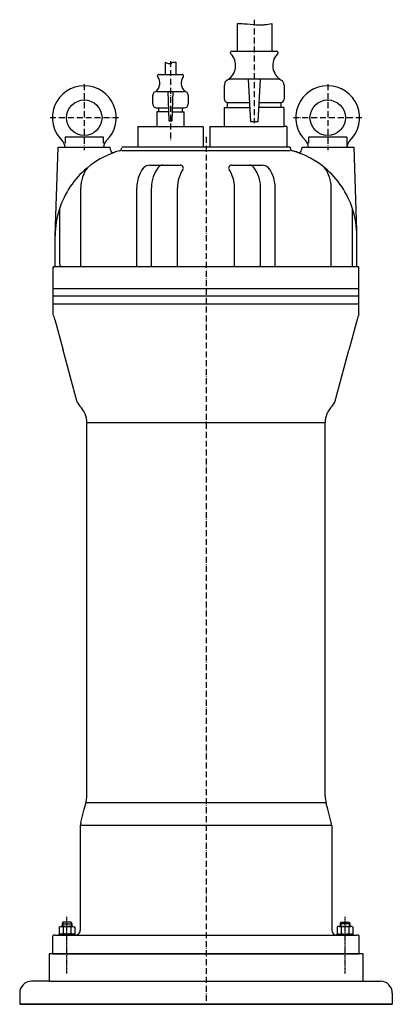
# Model space of a CAD drawing. Extents: x -315 to 315, y 0 to 1664.
import ezdxf

# ---------------------------------------------------------------- set-up
doc = ezdxf.new("R2010")
doc.units = 0
for name, pattern in [('CENTER', [2, 1.25, -0.25, 0.25, -0.25]), ('GEN7', [15, 10, -2.5, 0, -2.5]), ('GEN7A', [7.5, 5, -1.25, 0, -1.25])]:
    doc.linetypes.add(name, pattern=pattern)
doc.layers.get('0').update_dxf_attribs({"linetype": 'CONTINUOUS'})
for name, color, linetype in [('4', 3, 'CONTINUOUS'), ('7', 4, 'GEN7'), ('7A', 4, 'GEN7A')]:
    doc.layers.add(name, color=color, linetype=linetype)

# ---------------------------------------------------------------- blocks, each defined once
blk = doc.blocks.new('BLOCK-7')
at = {"linetype": 'CONTINUOUS'}
for p, q in [((-894, 440.3), (-894, 460.3)), ((-892.9, 463.7), (-882.2, 463.7)), ((-892.9, 457), (-882.2, 457)), ((-881, 450.3), (-881, 460.3)), ((-881, 440.3), (-881, 450.3)), ((-892.9, 443.6), (-882.2, 443.6)), ((-892.9, 436.9), (-882.2, 436.9))]:
    blk.add_line(p, q, dxfattribs=at)
for centre, radius, start, end in [((-888.6, 460.3), 5.45, 142.1211, 180), ((-888.6, 460.3), 5.45, 180, 217.8789), ((-874, 450.3), 20.1, 160.5288, 199.4712), ((-886.5, 460.3), 5.45, 0, 37.8789), ((-886.5, 460.3), 5.45, 322.1211, 0), ((-901.1, 450.3), 20.1, 0, 19.4712), ((-901.1, 450.3), 20.1, 340.5288, 0), ((-888.6, 440.3), 5.45, 142.1211, 180), ((-888.6, 440.3), 5.45, 180, 217.8789), ((-886.5, 440.3), 5.45, 0, 37.8789), ((-886.5, 440.3), 5.45, 322.1211, 0)]:
    blk.add_arc(centre, radius, start, end, dxfattribs=at)

msp = doc.modelspace()

# ---------------------------------------------------------------- linework, layer by layer
for p, q in [((53, 1610.4), (53, 1657.2)), ((111.5, 1657.2), (111.5, 1610.4)), ((41.5, 1607.4), (41.5, 1608.4)), ((42, 1606), (41.5, 1607.4)), ((43.5, 1610.4), (119.5, 1610.4)), ((121.5, 1607.4), (120.7, 1605.8)), ((121.5, 1608.4), (121.5, 1607.4)), ((-69, 1591.7), (-69, 1570.9)), ((-51, 1591.7), (-51, 1570.9)), ((-81.5, 1566.9), (-82, 1568.4)), ((-79.5, 1570.9), (-40.5, 1570.9)), ((-38.5, 1566.9), (-38, 1568.4)), ((31, 1529.4), (31, 1552.9)), ((122, 1562.9), (41, 1562.9)), ((71.4, 1562.9), (75.5, 1490.9)), ((91.6, 1562.9), (87.5, 1490.9)), ((132, 1552.9), (132, 1534.3)), ((-90, 1521.4), (-90, 1535.4)), ((-83, 1542.4), (-37, 1542.4)), ((-64.3, 1542.4), (-62.6, 1492.9)), ((-57.4, 1492.9), (-55.7, 1542.4)), ((-30, 1535.4), (-30, 1521.4)), ((132, 1534.3), (132, 1529.4)), ((-83, 1514.4), (-63.3, 1514.4)), ((-80, 1507.9), (-80, 1514.4)), ((-56.7, 1514.4), (-37, 1514.4)), ((-40, 1507.9), (-40, 1514.4)), ((31.5, 1514.9), (41.5, 1514.9)), ((31.5, 1482.9), (31.5, 1514.9)), ((36.5, 1523.9), (73.8, 1523.9)), ((36.5, 1514.9), (36.5, 1523.9)), ((41.5, 1514.9), (74.2, 1514.9)), ((131.5, 1514.9), (88.8, 1514.9)), ((89.2, 1523.9), (126.5, 1523.9)), ((126.5, 1523.9), (126.5, 1514.9)), ((131.5, 1514.9), (131.5, 1482.9)), ((-63.1, 1507.9), (-83, 1507.9)), ((-83, 1507.9), (-83, 1482.9)), ((-56.9, 1507.9), (-37, 1507.9)), ((-37, 1482.9), (-37, 1507.9)), ((-115, 1482.9), (-5, 1482.9)), ((-115, 1482.9), (-115, 1447.9)), ((-62.6, 1492.9), (-57.4, 1492.9)), ((-5, 1482.4), (-5, 1447.9)), ((6.5, 1482.9), (81.5, 1482.9)), ((6.5, 1482.9), (6.5, 1447.9)), ((87.5, 1490.9), (75.5, 1490.9)), ((81.5, 1482.9), (131.5, 1482.9)), ((136.5, 1482.9), (131.5, 1482.9)), ((136.5, 1482.9), (136.5, 1447.9)), ((-173.3, 1464.9), (-238.3, 1464.9)), ((-238.3, 1464.9), (-238.3, 1454.8)), ((-173.3, 1454.8), (-173.3, 1464.9)), ((238.3, 1464.9), (173.3, 1464.9)), ((173.3, 1464.9), (173.3, 1454.8)), ((238.3, 1464.9), (238.3, 1447.9)), ((-255, 1299), (-249.8, 1447.9)), ((-249.8, 1447.9), (-161.8, 1447.9)), ((-161.7, 1443.8), (-161.8, 1447.9)), ((0, 1447.9), (-142.5, 1447.9)), ((142.5, 1447.9), (0, 1447.9)), ((142.5, 1447.9), (142.5, 1446.9)), ((161.8, 1447.9), (161.7, 1443.8)), ((161.8, 1447.9), (161.7, 1443.8)), ((161.8, 1447.9), (249.8, 1447.9)), ((249.8, 1447.9), (254.7, 1307)), ((-211.8, 1245.9), (-211.8, 1379.7)), ((-117, 1245.9), (-117, 1379.7)), ((-48.2, 1245.9), (-48.2, 1379.7)), ((48.2, 1245.9), (48.2, 1379.7)), ((117, 1245.9), (117, 1379.7)), ((211.8, 1245.9), (211.8, 1379.7)), ((-247.7, 1344), (-247.7, 1250.9)), ((247.7, 1245.9), (247.7, 1344)), ((-255, 1245.9), (-255, 1297.9)), ((255, 1245.9), (255, 1297.9)), ((258.5, 1245.9), (-258.5, 1245.9)), ((-258.5, 1165.8), (-258.5, 1245.9)), ((-258.5, 1245.9), (-258.5, 1243.9)), ((258.5, 1165.8), (258.5, 1245.9)), ((258.5, 1208.9), (-258.5, 1208.9)), ((-258.5, 1196.9), (258.5, 1196.9)), ((-258.5, 1183.5), (258.5, 1183.5)), ((-255.4, 1157.1), (-241.5, 1105.1)), ((255.4, 1157.1), (241.5, 1105.1)), ((-217.7, 1017.4), (-241.5, 1105.1)), ((217.7, 1017.4), (241.5, 1105.1)), ((201.5, 982.2), (-201.5, 982.2)), ((-201.5, 352.3), (-201.5, 982.2)), ((201.5, 352.3), (201.5, 982.2)), ((-205.8, 329.8), (-203.2, 339.3)), ((-202.8, 340.9), (202.8, 340.9)), ((205.8, 329.8), (203.2, 339.3)), ((-211.8, 307.2), (-205.8, 329.8)), ((211.8, 307.2), (205.8, 329.8)), ((212.5, 302), (-212.5, 302)), ((-212.5, 302), (-212.5, 125)), ((212.5, 302), (212.5, 125)), ((-241.8, 139), (-243, 136)), ((-243, 136), (-227, 136)), ((-243, 136), (-243, 131.5)), ((-228.2, 139), (-241.8, 139)), ((-228.2, 139), (-227, 136)), ((-227, 136), (-227, 131.5)), ((228.2, 139), (227, 136)), ((243, 136), (227, 136)), ((227, 136), (227, 131.5)), ((228.2, 139), (241.8, 139)), ((241.8, 139), (243, 136)), ((243, 136), (243, 131.5)), ((-255, 117), (-249, 117)), ((-249, 117), (0, 117)), ((-235, 118.5), (-248.7, 118.5)), ((-248.7, 118.5), (-248.7, 117)), ((-231.5, 118.5), (-235, 118.5)), ((-235, 117), (0, 117)), ((-221.3, 118.5), (-231.5, 118.5)), ((-221.3, 117), (-221.3, 118.5)), ((-221, 117), (255, 117)), ((221.3, 118.5), (231.5, 118.5)), ((221.3, 117), (221.3, 118.5)), ((231.5, 118.5), (235, 118.5)), ((235, 118.5), (248.7, 118.5)), ((248.7, 118.5), (248.7, 117)), ((-259, 85), (-259, 115.9)), ((259, 85), (259, 115.9)), ((265.7, 85), (-265, 85)), ((-265, 85), (-265, 39)), ((-259, 85), (259, 85)), ((265.7, 39), (265.7, 85)), ((-265, 39), (-295, 39)), ((-265, 39), (265.7, 39)), ((265.7, 39), (295, 39)), ((-315, 19), (-315, 0)), ((315, 19), (315, 0)), ((315, 0), (-315, 0)), ((-315, 0), (315, 0))]:
    msp.add_line(p, q)
for centre in [(-205.8, 1497.9), (205.8, 1497.9)]:
    msp.add_circle(centre, 30)
for centre, radius, start, end in [((21.5, 1586.2), 28.6, 300.6177, 43.9956), ((43.5, 1608.4), 2, 90.0003, 179.9999), ((141.5, 1586.2), 28.6, 136.799, 239.3357), ((119.5, 1608.4), 2, 0.0001, 89.9997), ((-95.4, 1556.4), 17.4, 306.3767, 36.9455), ((-79.5, 1568.4), 2.5, 89.9997, 180.0001), ((-24.6, 1556.4), 17.4, 143.0546, 233.6232), ((-40.5, 1568.4), 2.5, 360, 90.0003), ((-205.8, 1497.9), 54, 313.5041, 226.496), ((41, 1552.9), 10, 89.9999, 179.9999), ((122, 1552.9), 10, 0.0001, 90), ((205.8, 1497.9), 54, 313.504, 226.4959), ((-83, 1535.4), 7, 89.9999, 180), ((-37, 1535.4), 7, 359.9999, 90), ((-83, 1521.4), 7, 180, 270.0001), ((-37, 1521.4), 7, 270, 0), ((36.5, 1529.4), 5.5, 180, 270.0001), ((126.5, 1529.4), 5.5, 270.0001, 0), ((-253.3, 1447.9), 15, 0, 46.4959), ((-158.3, 1447.9), 15, 133.504, 180), ((158.3, 1447.9), 15, 360, 46.496), ((253.3, 1447.9), 15, 133.5041, 180), ((-104.8, 1297.8), 150.1, 109.5197, 129.611), ((-156.7, 1444), 5, 182, 289.5197), ((-104.8, 1297.8), 150.1, 105.9625, 109.5197), ((-147.5, 1446.9), 5, 285.9625, 0), ((147.5, 1446.9), 5, 180, 254.0365), ((104.8, 1297.8), 150.2, 49.823, 74.0365), ((104.8, 1297.8), 150.1, 70.4803, 74.0375), ((156.7, 1444), 5, 250.4803, 358), ((-94.8, 1402.9), 15, 90, 146.3492), ((-43.3, 1412.9), 5, 327.5222, 90), ((43.3, 1412.9), 5, 90, 212.4778), ((94.8, 1402.9), 15, 33.6508, 90), ((-104.8, 1297.8), 150.1, 130.181, 162.0816), ((-153.7, 1379.1), 58.1, 143.7219, 179.4019), ((-58.9, 1379.1), 58.1, 146.3492, 179.4019), ((9.9, 1379.1), 58.1, 147.5222, 179.4019), ((-9.9, 1379.1), 58.1, 0.5981, 32.4778), ((58.9, 1379.1), 58.1, 0.5981, 33.6508), ((153.7, 1379.1), 58.1, 0.5981, 36.2781), ((104.8, 1297.8), 150.1, 17.9184, 49.819), ((-104.8, 1297.8), 150.1, 162.0816, 179.9536), ((104.8, 1297.8), 150.1, 0.0464, 17.9184), ((-242.7, 1250.9), 5, 180, 270), ((-313.4, 1141.6), 60, 15, 23.7958), ((313.4, 1141.6), 60, 156.2042, 165), ((-199.1, 1024.7), 20, 201.3815, 225), ((199.1, 1024.7), 20, 315, 338.6185), ((-241.5, 982.2), 40, 0, 45), ((241.5, 982.2), 40, 135, 180), ((-251.5, 352.3), 50, 345, 0), ((251.5, 352.3), 50, 180, 195), ((-192.5, 302), 20, 165, 180), ((192.5, 302), 20, 0, 15), ((-255, 109), 8, 90, 120), ((-220.5, 125), 8, 270, 300), ((-220.5, 125), 8, 269.9896, 284.4775), ((-220.5, 125), 8, 284.4775, 0), ((220.5, 125), 8, 180, 267.7348), ((255, 109), 8, 60, 90), ((-295, 19), 20, 90, 180), ((295, 19), 20, 0, 90)]:
    msp.add_arc(centre, radius, start, end)
at = {"layer": '4', "color": 3, "linetype": 'CONTINUOUS'}
for p, q in [((142.5, 1442.1), (-142.5, 1442.1)), ((-94.8, 1417.9), (-72.8, 1417.9)), ((-72.8, 1417.9), (-43.3, 1417.9)), ((43.3, 1417.9), (72.8, 1417.9)), ((72.8, 1417.9), (94.8, 1417.9)), ((-92.4, 1245.9), (-92.4, 1379.7)), ((92.4, 1245.9), (92.4, 1379.7))]:
    msp.add_line(p, q, dxfattribs=at)
at = {"layer": '4', "linetype": 'CONTINUOUS'}
for p, q in [((-241.8, 139), (-241.8, 131.5)), ((-228.2, 139), (-228.2, 131.5)), ((228.2, 139), (228.2, 131.5)), ((241.8, 139), (241.8, 131.5))]:
    msp.add_line(p, q, dxfattribs=at)
at = {"layer": '4', "color": 3, "linetype": 'CONTINUOUS'}
for points in [[(53, 1657.2, -0.004682), (63.9, 1656.8, -0.009331), (69.4, 1656.4, 0.003414), (90.5, 1654.7, 0.02742), (93.1, 1654.6, 0.026697), (99.2, 1655.2, 0.013149), (111.5, 1657.2)], [(-69, 1591.7, 0.0451), (-64.1, 1589.6, 0.106694), (-61.8, 1589.4, 0.096491), (-59, 1590.3, -0.074184), (-55.4, 1591.7, -0.050836), (-54, 1591.8, -0.024768), (-51, 1591.7)]]:
    msp.add_lwpolyline(points, format="xyb", dxfattribs=at)
for centre, radius, start, end in [((-72.8, 1407.9), 10, 90, 143.0957), ((72.8, 1407.9), 10, 36.9043, 90), ((-34.3, 1379.1), 58.1, 143.0957, 179.4019), ((34.3, 1379.1), 58.1, 0.5981, 36.9043)]:
    msp.add_arc(centre, radius, start, end, dxfattribs=at)
at = {"layer": '7'}
for p, q in [((81.5, 1663.5), (81.5, 1488.9)), ((-60, 1593.6), (-60, 1459.9)), ((-205.8, 1554.4), (-205.8, 1442.9)), ((205.8, 1554.4), (205.8, 1442.9)), ((-148.1, 1497.9), (-263.2, 1497.9)), ((263.2, 1497.9), (148.1, 1497.9)), ((0, 1465.6), (0, 0))]:
    msp.add_line(p, q, dxfattribs=at)
at = {"layer": '7A', "color": 4, "linetype": 'CENTER'}
for p, q in [((-235, 52), (-235, 147.6)), ((235, 52), (235, 147.6))]:
    msp.add_line(p, q, dxfattribs=at)

# ---------------------------------------------------------------- block references
at = {"xscale": -1, "rotation": 90}
msp.add_blockref('BLOCK-7', (215.3, -762.5), dxfattribs=at)
at = {"rotation": 270.0000000000081}
msp.add_blockref('BLOCK-7', (-215.3, -762.5), dxfattribs=at)

doc.saveas('drawing.dxf')
